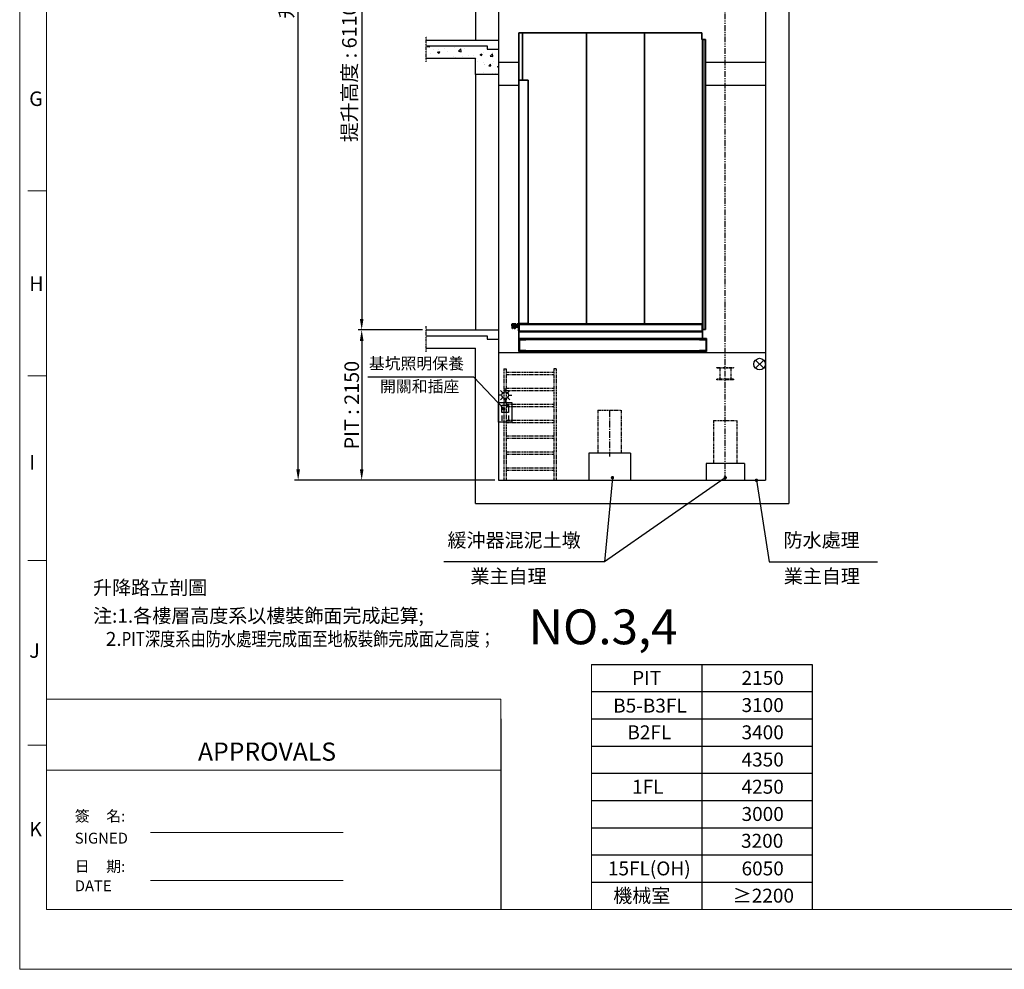
# Model space of a CAD drawing. Units: millimetres. Extents: x 5064 to 43322, y 26007 to 60910.
# Drawn here: x 27384 to 32806, y 49609 to 54841 of the extents above; entities that cross this region are included whole.
import ezdxf

# ---------------------------------------------------------------- set-up
doc = ezdxf.new("R2010")
doc.units = ezdxf.units.MM
for name, pattern in [('CENTER2', [28.575, 19.05, -3.175, 3.175, -3.175]), ('HIDDEN', [0.375, 0.25, -0.125]), ('PHANTOM2', [31.75, 15.875, -3.175, 3.175, -3.175, 3.175, -3.175]), ('PHANTOM4', [15.875, 7.9375, -1.5875, 1.5875, -1.5875, 1.5875, -1.5875])]:
    doc.linetypes.add(name, pattern=pattern)
for name, color, linetype in [('03___PRT_ALL_CURVES', 7, 'Continuous'), ('9双点划线层', 6, 'PHANTOM4'), ('CL', 1, 'CENTER2'), ('DIM', 7, 'Continuous'), ('MAIN', 7, 'Continuous'), ('PHAN', 6, 'PHANTOM2'), ('標註', 3, 'Continuous')]:
    doc.layers.add(name, color=color, linetype=linetype)
doc.layers.add('实线', color=7, linetype='Continuous', lineweight=25)
doc.dimstyles.new('STANDARD1', dxfattribs={"dimtxt": 80, "dimasz": 60, "dimexe": 20, "dimexo": 20, "dimgap": 15, "dimtad": 1, "dimdec": 0, "dimdsep": 46, "dimtxsty": 'Standard', "dimcen": 2.5, "dimclrd": 6, "dimclre": 6, "dimclrt": 6, "dimadec": 0, "dimazin": 0, "dimtfac": 1, "dimtdec": 0, "dimtmove": 0, "dimatfit": 3, "dimfxl": 1, "dimtolj": 1, "dimtzin": 0, "dimarcsym": 0})
doc.dimstyles.new('直线标注---計劃圖', dxfattribs={"dimscale": 30, "dimtxt": 3.5, "dimasz": 2.5, "dimexe": 1, "dimexo": 1, "dimgap": 1, "dimtad": 1, "dimdec": 1, "dimdsep": 46, "dimtxsty": 'Standard', "dimcen": 0.1, "dimclrd": 6, "dimclre": 6, "dimclrt": 6, "dimadec": 0, "dimazin": 0, "dimtfac": 1, "dimtdec": 1, "dimtix": 1, "dimtmove": 0, "dimatfit": 0, "dimfxl": 1, "dimtolj": 1, "dimtzin": 0, "dimarcsym": 0})
pattern_1 = [(45, (28045.54, 52546.626), (-35.921, 35.921), [])]
pattern_2 = [(135, (28045.54, 52546.626), (-35.921, -35.921), [])]

# ---------------------------------------------------------------- blocks, each defined once
blk = doc.blocks.new('A$C6CBE252A')
at = {"color": 6}
for p, q in [((-35.4, 35.4), (35.4, -35.4)), ((-35.4, -35.4), (35.4, 35.4))]:
    blk.add_line(p, q, dxfattribs=at)
blk.add_circle((0, 0), 50, dxfattribs=at)
blk = doc.blocks.new('*D297')
at = {"layer": 'Defpoints', "color": 0}
for p in [(29621.6, 56021.1), (29267.3, 53131.4), (29621.6, 53131.4)]:
    blk.add_point(p, dxfattribs=at)
at = {"layer": '標註', "color": 6, "lineweight": -2}
for p, q in [((29601.6, 56021.1), (29247.3, 56021.1)), ((29267.3, 55961.1), (29267.3, 53191.4)), ((29601.6, 53131.4), (29247.3, 53131.4))]:
    blk.add_line(p, q, dxfattribs=at)
at = {"layer": '標註', "color": 6}
for points in [[(29277.3, 55961.1), (29257.3, 55961.1), (29267.3, 56021.1)], [(29257.3, 53191.4), (29277.3, 53191.4), (29267.3, 53131.4)]]:
    blk.add_solid(points, dxfattribs=at)
at = {"layer": '標註', "color": 6, "insert": (29199.4, 54576.3), "char_height": 80, "attachment_point": 5, "rotation": 90}
blk.add_mtext('\\A1;提升高度\\fArial|b0|i0|c136|p34; \\fSimSun|b0|i0|c134|p2;:\\fArial|b0|i0|c136|p34; \\fSimSun|b0|i0|c134|p2;61100', dxfattribs=at)
blk = doc.blocks.new('*D298')
at = {"layer": 'Defpoints', "color": 0}
for p in [(29621.6, 53131.4), (29267.3, 52303.3), (30021.2, 52303.3)]:
    blk.add_point(p, dxfattribs=at)
at = {"layer": '標註', "color": 6, "lineweight": -2}
for p, q in [((29601.6, 53131.4), (29247.3, 53131.4)), ((29267.3, 53071.4), (29267.3, 52363.3)), ((30001.2, 52303.3), (29247.3, 52303.3))]:
    blk.add_line(p, q, dxfattribs=at)
at = {"layer": '標註', "color": 6}
for points in [[(29277.3, 53071.4), (29257.3, 53071.4), (29267.3, 53131.4)], [(29257.3, 52363.3), (29277.3, 52363.3), (29267.3, 52303.3)]]:
    blk.add_solid(points, dxfattribs=at)
at = {"layer": '標註', "color": 6, "insert": (29212.3, 52717.3), "char_height": 80, "attachment_point": 5, "rotation": 90}
blk.add_mtext('\\A1;PIT : 2150', dxfattribs=at)
blk = doc.blocks.new('*D299')
at = {"layer": 'Defpoints', "color": 0}
for p in [(28869.1, 58294.7), (28917.5, 58294.7), (30021.2, 52303.3)]:
    blk.add_point(p, dxfattribs=at)
at = {"layer": '標註', "color": 6, "lineweight": -2}
for p, q in [((28889.1, 58294.7), (28937.5, 58294.7)), ((28917.5, 52363.3), (28917.5, 58234.7)), ((30001.2, 52303.3), (28897.5, 52303.3))]:
    blk.add_line(p, q, dxfattribs=at)
at = {"layer": '標註', "color": 6}
for points in [[(28927.5, 58234.7), (28907.5, 58234.7), (28917.5, 58294.7)], [(28907.5, 52363.3), (28927.5, 52363.3), (28917.5, 52303.3)]]:
    blk.add_solid(points, dxfattribs=at)
at = {"layer": '標註', "color": 6, "insert": (28849.5, 55299), "char_height": 80, "attachment_point": 5, "rotation": 90}
blk.add_mtext('\\A1;升降路總高\\fArial|b0|i0|c136|p34; \\fSimSun|b0|i0|c134|p2;:\\fArial|b0|i0|c136|p34;69300', dxfattribs=at)

msp = doc.modelspace()

# ---------------------------------------------------------------- hatches: boundary and pattern name
at = {"layer": 'DIM', "ltscale": 8}
h = msp.add_hatch(dxfattribs=at)
h.set_pattern_fill('AR-CONC', color=256, scale=0.64, style=0)
h.set_pattern_definition([(50, (13444.24, 50258.18), (116.5982, -10.201), [12.192, -134.112]), (355, (13444.24, 50258.18), (-22.5558, 122.2764), [9.7536, -107.29]), (100.45144, (13453.96, 50257.33), (94.0424, 112.07536), [10.3616, -113.97776]), (46.1842, (13444.24, 50290.7), (173.4906, -26.9071), [18.288, -201.168]), (96.6356, (13458.7, 50288.45), (151.9386, 158.3527), [15.5424, -170.9668]), (351.1842, (13444.24, 50290.7), (151.9386, 158.3527), [14.6304, -160.9342]), (21, (13460.5, 50282.57), (97.0332, -65.44973), [12.192, -134.112]), (326, (13460.5, 50282.57), (39.5533, 117.8803), [9.7536, -107.2896]), (71.45144, (13468.58, 50277.11), (136.5865, 52.4306), [10.3616, -113.9776]), (37.5, (13444.24, 50258.18), (1.97671, 54.11522), [0, -105.98912, 0, -108.9152, 0, -107.696]), (7.5, (13444.24, 50258.18), (42.76458, 64.11557), [0, -62.09792, 0, -103.55072, 0, -41.0464]), (327.5, (13407.99, 50258.18), (86.77798, -3.6664), [0, -40.64, 0, -126.7968, 0, -168.2496]), (317.5, (13391.735, 50258.18), (94.80268, 16.27295), [0, -52.832, 0, -84.20608, 0, -119.4816])])
h.paths.add_polyline_path([(29893.155, 54628.247), (29893.155, 54539.374), (30021.155, 54539.374), (30021.155, 54678.294), (29958.127, 54678.294), (29958.127, 54696.505), (29621.634, 54696.505), (29621.634, 54628.247)])
at = {"layer": 'PHAN', "linetype": 'Continuous', "lineweight": 18}
h = msp.add_hatch(dxfattribs=at)
h.set_pattern_fill('ANSI31', color=6, scale=16, style=0)
h.set_pattern_definition(pattern_1)
h.paths.add_polyline_path([(31145.123, 53133.227), (31145.123, 54731.947), (31144.355, 54731.947), (31144.355, 53133.227)], flags=0)
h = msp.add_hatch(dxfattribs=at)
h.set_pattern_fill('ANSI31', color=6, scale=16, style=0)
h.set_pattern_definition(pattern_1)
edge = h.paths.add_edge_path(flags=0)
edge.add_arc((30131.235, 53162.347), 1.28, 90, 180, ccw=False)
edge.add_line((30131.235, 53163.627), (30133.155, 53163.627))
edge.add_line((30133.155, 53163.627), (30133.155, 53165.547))
edge.add_line((30133.155, 53165.547), (30124.835, 53165.547))
edge.add_line((30124.835, 53165.547), (30124.195, 53164.907))
edge.add_line((30124.195, 53164.907), (30124.195, 53153.387))
edge.add_arc((30123.555, 53153.387), 0.64, 270, 360, ccw=False)
edge.add_line((30123.555, 53152.747), (30117.155, 53152.747))
edge.add_arc((30117.155, 53153.387), 0.64, 180, 270, ccw=False)
edge.add_line((30116.515, 53153.387), (30116.515, 53164.907))
edge.add_line((30116.515, 53164.907), (30115.875, 53165.547))
edge.add_line((30115.875, 53165.547), (30110.71, 53165.547))
edge.add_line((30110.71, 53165.547), (30110.614, 53164.907))
edge.add_line((30110.614, 53164.907), (30109.846, 53164.907))
edge.add_line((30109.846, 53164.907), (30109.75, 53165.547))
edge.add_line((30109.75, 53165.547), (30103.03, 53165.547))
edge.add_line((30103.03, 53165.547), (30102.934, 53164.907))
edge.add_line((30102.934, 53164.907), (30102.166, 53164.907))
edge.add_line((30102.166, 53164.907), (30102.07, 53165.547))
edge.add_line((30102.07, 53165.547), (30096.787, 53165.547))
edge.add_arc((30096.787, 53163.627), 1.92, 90, 183.253594)
edge.add_line((30094.87, 53163.519), (30096.141, 53141.155))
edge.add_arc((30097.419, 53141.227), 1.28, 183.253594, 270)
edge.add_line((30097.419, 53139.947), (30098.595, 53139.947))
edge.add_line((30098.595, 53139.947), (30098.595, 53149.547))
edge.add_line((30098.595, 53149.547), (30106.595, 53149.547))
edge.add_line((30106.595, 53149.547), (30106.595, 53152.747))
edge.add_line((30106.595, 53152.747), (30104.995, 53152.747))
edge.add_line((30104.995, 53152.747), (30104.995, 53155.307))
edge.add_arc((30104.355, 53155.307), 0.64, 0, 90)
edge.add_line((30104.355, 53155.947), (30103.075, 53155.947))
edge.add_arc((30103.075, 53155.307), 0.64, 90, 180)
edge.add_line((30102.435, 53155.307), (30102.435, 53154.027))
edge.add_arc((30101.155, 53154.027), 1.28, 270, 360, ccw=False)
edge.add_line((30101.155, 53152.747), (30099.875, 53152.747))
edge.add_arc((30099.875, 53154.027), 1.28, 180, 270, ccw=False)
edge.add_line((30098.595, 53154.027), (30098.595, 53161.067))
edge.add_arc((30099.875, 53161.067), 1.28, 90, 180, ccw=False)
edge.add_line((30099.875, 53162.347), (30112.675, 53162.347))
edge.add_arc((30112.675, 53161.067), 1.28, 0, 90, ccw=False)
edge.add_line((30113.955, 53161.067), (30113.955, 53152.747))
edge.add_line((30113.955, 53152.747), (30112.355, 53152.747))
edge.add_line((30112.355, 53152.747), (30112.355, 53149.547))
edge.add_line((30112.355, 53149.547), (30126.755, 53149.547))
edge.add_line((30126.755, 53149.547), (30126.755, 53161.067))
edge.add_arc((30128.035, 53161.067), 1.28, 90, 180, ccw=False)
edge.add_line((30128.035, 53162.347), (30129.955, 53162.347))
h = msp.add_hatch(dxfattribs=at)
h.set_pattern_fill('ANSI31', color=6, scale=16, angle=90, style=0)
h.set_pattern_definition(pattern_2)
h.paths.add_polyline_path([(31144.355, 53163.627), (31144.355, 53165.547), (30133.155, 53165.547), (30133.155, 53163.627)], flags=0)
h = msp.add_hatch(dxfattribs=at)
h.set_pattern_fill('ANSI31', color=6, scale=16, angle=90, style=0)
h.set_pattern_definition(pattern_2)
h.paths.add_polyline_path([(30133.155, 53163.627), (30133.155, 53162.347), (30664.355, 53162.347), (30664.355, 53163.627)], flags=0)
h = msp.add_hatch(dxfattribs=at)
h.set_pattern_fill('ANSI31', color=6, scale=16, style=0)
h.set_pattern_definition(pattern_1)
h.paths.add_polyline_path([(31144.355, 53162.347), (31144.355, 53163.627), (30664.355, 53163.627), (30664.355, 53162.347)], flags=0)
h = msp.add_hatch(dxfattribs=at)
h.set_pattern_fill('ANSI31', color=6, scale=16, style=0)
h.set_pattern_definition(pattern_1)
edge = h.paths.add_edge_path(flags=0)
edge.add_line((30961.955, 53123.947), (30982.755, 53123.947))
edge.add_arc((30982.755, 53125.547), 1.6, 270, 360)
edge.add_line((30984.355, 53125.547), (30984.355, 53160.747))
edge.add_arc((30982.755, 53160.747), 1.6, 0, 90)
edge.add_line((30982.755, 53162.347), (30825.955, 53162.347))
edge.add_arc((30825.955, 53160.747), 1.6, 90, 180)
edge.add_line((30824.355, 53160.747), (30824.355, 53125.547))
edge.add_arc((30825.955, 53125.547), 1.6, 180, 270)
edge.add_line((30825.955, 53123.947), (30846.755, 53123.947))
edge.add_line((30846.755, 53123.947), (30846.755, 53125.227))
edge.add_line((30846.755, 53125.227), (30827.235, 53125.227))
edge.add_arc((30827.235, 53126.827), 1.6, 180, 270, ccw=False)
edge.add_line((30825.635, 53126.827), (30825.635, 53159.467))
edge.add_arc((30827.235, 53159.467), 1.6, 90, 180, ccw=False)
edge.add_line((30827.235, 53161.067), (30981.475, 53161.067))
edge.add_arc((30981.475, 53159.467), 1.6, 0, 90, ccw=False)
edge.add_line((30983.075, 53159.467), (30983.075, 53126.827))
edge.add_arc((30981.475, 53126.827), 1.6, 270, 360, ccw=False)
edge.add_line((30981.475, 53125.227), (30961.955, 53125.227))
edge.add_line((30961.955, 53125.227), (30961.955, 53123.947))
h = msp.add_hatch(dxfattribs=at)
h.set_pattern_fill('ANSI31', color=6, scale=16, style=0)
h.set_pattern_definition(pattern_1)
edge = h.paths.add_edge_path(flags=0)
edge.add_line((30171.555, 53076.907), (30171.555, 53079.787))
edge.add_line((30171.555, 53079.787), (30136.995, 53079.787))
edge.add_arc((30136.995, 53075.947), 3.84, 90, 180)
edge.add_line((30133.155, 53075.947), (30133.155, 53019.627))
edge.add_arc((30136.995, 53019.627), 3.84, 180, 270)
edge.add_line((30136.995, 53015.787), (30171.555, 53015.787))
edge.add_line((30171.555, 53015.787), (30171.555, 53018.667))
edge.add_line((30171.555, 53018.667), (30139.875, 53018.667))
edge.add_arc((30139.875, 53022.507), 3.84, 180, 270, ccw=False)
edge.add_line((30136.035, 53022.507), (30136.035, 53073.067))
edge.add_arc((30139.875, 53073.067), 3.84, 90, 180, ccw=False)
edge.add_line((30139.875, 53076.907), (30171.555, 53076.907))
h = msp.add_hatch(dxfattribs=at)
h.set_pattern_fill('ANSI31', color=6, scale=16, style=0)
h.set_pattern_definition(pattern_1)
edge = h.paths.add_edge_path(flags=0)
edge.add_line((31128.355, 53079.787), (31128.355, 53076.907))
edge.add_line((31128.355, 53076.907), (31160.035, 53076.907))
edge.add_arc((31160.035, 53073.067), 3.84, 0, 90, ccw=False)
edge.add_line((31163.875, 53073.067), (31163.875, 53022.507))
edge.add_arc((31160.035, 53022.507), 3.84, 270, 360, ccw=False)
edge.add_line((31160.035, 53018.667), (31128.355, 53018.667))
edge.add_line((31128.355, 53018.667), (31128.355, 53015.787))
edge.add_line((31128.355, 53015.787), (31162.915, 53015.787))
edge.add_arc((31162.915, 53019.627), 3.84, 270, 360)
edge.add_line((31166.755, 53019.627), (31166.755, 53075.947))
edge.add_arc((31162.915, 53075.947), 3.84, 0, 90)
edge.add_line((31162.915, 53079.787), (31128.355, 53079.787))

# ---------------------------------------------------------------- linework, layer by layer
at = {"color": 0, "lineweight": 13}
for q in [(27531.229, 60721.859), (27531.229, 60721.859), (33470.065, 49938.884), (33470.065, 49938.884)]:
    msp.add_line((27531.229, 49938.884), q, dxfattribs=at)
at = {"color": 1, "lineweight": 13}
msp.add_line((27531.229, 49938.884), (27531.229, 60721.859), dxfattribs=at)
at = {"color": 0, "linetype": 'Continuous', "lineweight": 13}
for p, q in [((27531.229, 53897.153), (27429.474, 53897.153)), ((27531.229, 52879.603), (27429.474, 52879.603)), ((27531.229, 51862.053), (27429.474, 51862.053)), ((30532.642, 51288.884), (30532.642, 49938.884)), ((27531.229, 51096.856), (30034.402, 51096.856)), ((30034.402, 51096.856), (30034.402, 49938.884)), ((27531.229, 50844.504), (27429.474, 50844.504)), ((27531.229, 50705.538), (30034.402, 50705.538)), ((28104.044, 50361.899), (29166.166, 50361.899)), ((28104.044, 50097.336), (29166.166, 50097.336))]:
    msp.add_line(p, q, dxfattribs=at)
msp.add_line((30034.402, 50988.884), (30034.402, 49938.884))
at = {"color": 1, "linetype": 'Continuous', "lineweight": 13}
msp.add_line((27531.229, 49938.884), (43173.237, 49938.884), dxfattribs=at)
at = {"layer": '03___PRT_ALL_CURVES', "color": 7, "linetype": 'Continuous'}
for p, q in [((30039.155, 52772.321), (30019.955, 52772.321)), ((30044.427, 52785.049), (30030.85, 52798.626)), ((30044.427, 52759.594), (30030.85, 52746.017)), ((30057.155, 52790.321), (30057.155, 52809.521)), ((30069.883, 52785.049), (30083.459, 52798.626)), ((30069.883, 52759.594), (30083.459, 52746.017)), ((30075.155, 52772.321), (30094.355, 52772.321)), ((30021.155, 52623.566), (30021.155, 52731.566)), ((30021.155, 52731.566), (30093.155, 52731.566)), ((30039.155, 52676.366), (30039.155, 52717.166)), ((30039.155, 52717.166), (30075.155, 52717.166)), ((30057.155, 52754.321), (30057.155, 52735.121)), ((30075.155, 52717.166), (30075.155, 52676.366)), ((30093.155, 52731.566), (30093.155, 52623.566)), ((30075.155, 52676.366), (30039.155, 52676.366)), ((30039.155, 52659.566), (30039.155, 52630.766)), ((30075.155, 52659.566), (30075.155, 52630.766)), ((30093.155, 52623.566), (30021.155, 52623.566))]:
    msp.add_line(p, q, dxfattribs=at)
msp.add_circle((30057.155, 52772.321), 18, dxfattribs=at)
at = {"layer": '9双点划线层', "ltscale": 0.05}
for p, q in [((29621.634, 54608.514), (29621.634, 54748.801)), ((29621.634, 53011.383), (29621.634, 53151.671))]:
    msp.add_line(p, q, dxfattribs=at)
at = {"layer": 'CL', "ltscale": 2}
msp.add_line((30632.355, 52688.969), (30632.355, 52433.891), dxfattribs=at)
at = {"layer": 'Defpoints', "color": 0, "lineweight": 13}
for p, q in [((27383.997, 49608.745), (27383.997, 60909.616)), ((43321.879, 49608.745), (27383.997, 49608.745))]:
    msp.add_line(p, q, dxfattribs=at)
at = {"layer": 'MAIN', "ltscale": 8}
for p, q in [((29893.155, 55536.537), (29893.155, 54728.505)), ((31490.584, 55570.573), (31490.584, 52303.266)), ((31618.584, 55536.537), (31618.584, 52175.266)), ((30021.155, 55478.15), (30021.155, 54678.294)), ((29621.634, 54728.505), (30021.155, 54728.505)), ((29621.634, 54696.505), (29958.127, 54696.505)), ((29958.127, 54696.505), (29958.127, 54678.294)), ((29958.127, 54678.294), (30021.155, 54678.294)), ((30021.155, 54678.294), (30021.155, 53899.374)), ((29621.634, 54628.247), (29893.155, 54628.247)), ((29893.155, 54539.374), (29893.155, 54628.247)), ((30021.155, 54607.237), (30133.155, 54607.237)), ((31160.355, 54607.237), (31365.155, 54607.237)), ((31160.355, 54607.237), (31490.584, 54607.237)), ((30021.155, 54539.374), (29893.155, 54539.374)), ((29893.155, 54539.374), (29893.155, 53899.374)), ((30133.155, 54479.237), (30021.155, 54479.237)), ((31365.155, 54479.237), (31160.355, 54479.237)), ((31490.584, 54479.237), (31160.355, 54479.237)), ((29893.155, 53899.374), (29893.155, 53131.374)), ((30021.155, 53899.374), (30021.155, 52303.266)), ((29621.634, 53131.374), (30021.155, 53131.374)), ((29621.634, 53099.374), (29958.127, 53099.374)), ((29958.127, 53099.374), (29958.127, 53081.163)), ((29958.127, 53081.163), (30021.155, 53081.163)), ((29621.634, 53030.533), (29893.155, 53030.533)), ((29893.155, 52175.266), (29893.155, 53030.533)), ((30021.155, 53007.237), (31490.584, 53007.237)), ((30747.457, 52452.636), (30517.252, 52452.636)), ((30517.252, 52452.636), (30517.252, 52303.266)), ((30747.457, 52452.636), (30747.457, 52303.266)), ((31374.706, 52395.426), (31163.603, 52395.426)), ((31163.603, 52395.426), (31163.603, 52303.266)), ((31374.706, 52395.426), (31374.706, 52303.266)), ((30021.155, 52303.266), (31490.584, 52303.266)), ((30517.252, 52303.266), (30747.457, 52303.266)), ((31163.603, 52303.266), (31374.706, 52303.266)), ((29893.155, 52175.266), (31493.155, 52175.266)), ((29893.155, 52175.266), (31618.584, 52175.266)), ((30532.642, 51288.884), (31747.179, 51288.884)), ((31747.179, 51288.884), (31747.179, 49938.884)), ((30532.642, 51138.884), (31747.179, 51138.884)), ((30532.642, 50988.884), (31747.179, 50988.884)), ((30532.642, 50838.884), (31747.179, 50838.884)), ((30532.642, 50688.884), (31747.179, 50688.884)), ((30532.642, 50538.884), (31747.179, 50538.884)), ((30532.642, 50388.884), (31747.179, 50388.884)), ((30532.642, 50238.884), (31747.179, 50238.884)), ((30532.642, 50238.884), (31747.179, 50238.884)), ((30532.642, 50088.884), (31747.179, 50088.884))]:
    msp.add_line(p, q, dxfattribs=at)
at = {"layer": 'PHAN', "ltscale": 2}
msp.add_line((31269.155, 52303.266), (31269.155, 58605.773), dxfattribs=at)
at = {"layer": 'PHAN', "color": 6, "linetype": 'Continuous', "lineweight": 35}
for p, q in [((30133.155, 54768.748), (31141.155, 54768.748)), ((30133.155, 54508.267), (30133.155, 54768.748)), ((30152.355, 54508.267), (30152.355, 54768.748)), ((30504.355, 53165.547), (30504.355, 54768.748)), ((30824.355, 53165.547), (30824.355, 54768.748)), ((31141.155, 54731.947), (31141.155, 54768.748)), ((31160.355, 54731.947), (31141.155, 54731.947)), ((31144.355, 54731.947), (31144.355, 53133.227)), ((31144.355, 54725.897), (31144.355, 54703.596)), ((31145.123, 54731.947), (31145.123, 53133.227)), ((31159.587, 53133.227), (31159.587, 54731.947)), ((31160.355, 53133.227), (31160.355, 54731.947)), ((30133.155, 54508.267), (30133.155, 53167.467)), ((30184.355, 54508.267), (30133.155, 54508.267)), ((30184.355, 54508.267), (30184.355, 53167.467)), ((30096.141, 53141.155), (30094.87, 53163.519)), ((30096.787, 53165.547), (30102.07, 53165.547)), ((30098.595, 53139.947), (30097.419, 53139.947)), ((30098.595, 53161.067), (30098.595, 53154.027)), ((30106.595, 53149.547), (30098.595, 53149.547)), ((30098.595, 53149.547), (30098.595, 53139.947)), ((30112.675, 53162.347), (30099.875, 53162.347)), ((30099.875, 53152.747), (30101.155, 53152.747)), ((30101.155, 53147.627), (30101.155, 53149.547)), ((30130.763, 53147.627), (30101.155, 53147.627)), ((30102.07, 53165.547), (30102.166, 53164.907)), ((30102.166, 53164.907), (30102.934, 53164.907)), ((30102.435, 53154.027), (30102.435, 53155.307)), ((30102.934, 53164.907), (30103.03, 53165.547)), ((30103.03, 53165.547), (30109.75, 53165.547)), ((30103.075, 53155.947), (30104.355, 53155.947)), ((30105.555, 53146.603), (30104.671, 53146.093)), ((30104.671, 53146.093), (30104.671, 53142.762)), ((30104.671, 53142.762), (30105.555, 53142.251)), ((30104.995, 53155.307), (30104.995, 53152.747)), ((30104.995, 53152.747), (30106.595, 53152.747)), ((30105.097, 53147.627), (30105.097, 53146.603)), ((30108.751, 53146.603), (30105.097, 53146.603)), ((30105.315, 53155.905), (30107.395, 53156.139)), ((30105.315, 53156.139), (30107.395, 53156.139)), ((30105.315, 53153.131), (30105.315, 53155.905)), ((30109.475, 53153.131), (30105.315, 53153.131)), ((30105.42, 53153.131), (30105.804, 53152.747)), ((30105.555, 53142.251), (30113.395, 53142.251)), ((30106.595, 53152.747), (30106.595, 53149.547)), ((30106.595, 53152.747), (30112.355, 53152.747)), ((30112.355, 53149.547), (30106.595, 53149.547)), ((30106.915, 53152.747), (30106.915, 53149.547)), ((30106.915, 53142.251), (30106.915, 53140.203)), ((30106.915, 53140.203), (30107.171, 53139.947)), ((30106.915, 53140.203), (30112.035, 53140.203)), ((30107.073, 53146.093), (30107.073, 53142.762)), ((30111.779, 53139.947), (30107.171, 53139.947)), ((30107.395, 53156.139), (30109.475, 53155.905)), ((30107.395, 53156.139), (30111.555, 53156.139)), ((30108.751, 53147.627), (30108.751, 53146.603)), ((30108.751, 53146.603), (30109.571, 53146.603)), ((30109.475, 53155.905), (30111.555, 53156.139)), ((30109.475, 53153.131), (30109.475, 53155.905)), ((30113.635, 53153.131), (30109.475, 53153.131)), ((30109.571, 53146.603), (30109.571, 53147.627)), ((30113.852, 53146.603), (30109.571, 53146.603)), ((30109.75, 53165.547), (30109.846, 53164.907)), ((30109.846, 53164.907), (30110.614, 53164.907)), ((30110.614, 53164.907), (30110.71, 53165.547)), ((30110.71, 53165.547), (30115.875, 53165.547)), ((30111.555, 53156.139), (30113.635, 53155.905)), ((30111.555, 53156.139), (30113.635, 53156.139)), ((30111.779, 53139.947), (30112.035, 53140.203)), ((30111.876, 53146.093), (30111.876, 53142.762)), ((30112.035, 53149.547), (30112.035, 53152.747)), ((30112.035, 53140.203), (30112.035, 53142.251)), ((30112.355, 53149.547), (30112.355, 53152.747)), ((30112.355, 53152.747), (30113.955, 53152.747)), ((30126.755, 53149.547), (30112.355, 53149.547)), ((30113.145, 53152.747), (30113.529, 53153.131)), ((30114.278, 53146.093), (30113.395, 53146.603)), ((30113.395, 53142.251), (30114.278, 53142.762)), ((30113.635, 53153.131), (30113.635, 53155.905)), ((30113.852, 53146.603), (30113.852, 53147.627)), ((30113.955, 53152.747), (30113.955, 53161.067)), ((30114.278, 53146.093), (30114.278, 53142.762)), ((30115.875, 53165.547), (30116.515, 53164.907)), ((30116.515, 53164.907), (30116.515, 53153.387)), ((30117.155, 53152.747), (30123.555, 53152.747)), ((30124.195, 53164.907), (30124.835, 53165.547)), ((30124.195, 53153.387), (30124.195, 53164.907)), ((30124.835, 53165.547), (30133.155, 53165.547)), ((30126.755, 53161.067), (30126.755, 53149.547)), ((30130.763, 53149.547), (30126.755, 53149.547)), ((30129.955, 53162.347), (30128.035, 53162.347)), ((30133.155, 53163.627), (30131.235, 53163.627)), ((30131.235, 53147.156), (30131.235, 53126.827)), ((30133.155, 53165.547), (30133.155, 53167.467)), ((30134.586, 53167.467), (30133.155, 53167.467)), ((30133.155, 53163.627), (30133.155, 53165.547)), ((31144.355, 53165.547), (30133.155, 53165.547)), ((31144.355, 53163.627), (30133.155, 53163.627)), ((30133.155, 53162.347), (30133.155, 53163.627)), ((30664.355, 53163.627), (30133.155, 53163.627)), ((30664.355, 53162.347), (30133.155, 53162.347)), ((30133.155, 53160.747), (30133.155, 53162.347)), ((30133.155, 53125.547), (30133.155, 53160.747)), ((30134.435, 53159.467), (30134.435, 53126.827)), ((30182.923, 53167.467), (30134.586, 53167.467)), ((30134.755, 53162.347), (30246.755, 53162.347)), ((31141.475, 53161.067), (30136.035, 53161.067)), ((30184.355, 53167.467), (30182.923, 53167.467)), ((30184.355, 53165.547), (30184.355, 53167.467)), ((30345.955, 53162.347), (30502.755, 53162.347)), ((31144.355, 53163.627), (30664.355, 53163.627)), ((31144.355, 53162.347), (30664.355, 53162.347)), ((30825.955, 53162.347), (30982.755, 53162.347)), ((30981.475, 53161.067), (30827.235, 53161.067)), ((30985.955, 53162.347), (31142.755, 53162.347)), ((31141.475, 53161.067), (30987.235, 53161.067)), ((31143.075, 53126.827), (31143.075, 53159.467)), ((31144.355, 53165.547), (31144.355, 53163.627)), ((31144.355, 53163.627), (31144.355, 53162.347)), ((31144.355, 53160.747), (31144.355, 53125.547)), ((30133.155, 53126.827), (30131.235, 53126.827)), ((30133.155, 53123.947), (30133.155, 53125.547)), ((30133.155, 53123.947), (30134.755, 53123.947)), ((30133.155, 53121.387), (30133.155, 53123.947)), ((30133.155, 53083.627), (30133.155, 53121.387)), ((30133.155, 53121.387), (31144.355, 53121.387)), ((31166.755, 53083.627), (30133.155, 53083.627)), ((30133.155, 53083.627), (30133.155, 53079.787)), ((30155.555, 53123.947), (30134.755, 53123.947)), ((30136.035, 53125.227), (30155.555, 53125.227)), ((30155.555, 53125.227), (30155.555, 53123.947)), ((30155.555, 53123.947), (31144.355, 53123.947)), ((31121.955, 53123.947), (31121.955, 53125.227)), ((31121.955, 53125.227), (31141.475, 53125.227)), ((31142.755, 53123.947), (31121.955, 53123.947)), ((31142.755, 53123.947), (31144.355, 53123.947)), ((31144.355, 53133.227), (31145.123, 53133.227)), ((31144.355, 53123.947), (31144.355, 53125.547)), ((31144.355, 53121.387), (31144.355, 53123.947)), ((31144.355, 53083.627), (31144.355, 53121.387)), ((31145.123, 53133.227), (31145.594, 53133.227)), ((31145.594, 53133.227), (31159.115, 53133.227)), ((31159.115, 53133.227), (31159.587, 53133.227)), ((31160.355, 53133.227), (31159.587, 53133.227)), ((31166.755, 53083.627), (31166.755, 53079.787)), ((30136.995, 53079.787), (30133.155, 53079.787)), ((30133.155, 53079.787), (30133.155, 53075.947)), ((30133.155, 53019.627), (30133.155, 53075.947)), ((30136.035, 53073.067), (30136.035, 53022.507)), ((30136.995, 53079.787), (30171.555, 53079.787)), ((30171.555, 53076.907), (30139.875, 53076.907)), ((31166.755, 53079.787), (30171.555, 53079.787)), ((30171.555, 53076.907), (30171.555, 53079.787)), ((31128.355, 53076.907), (31128.355, 53079.787)), ((31128.355, 53079.787), (31162.915, 53079.787)), ((31160.035, 53076.907), (31128.355, 53076.907)), ((31166.755, 53079.787), (31162.915, 53079.787)), ((31163.875, 53022.507), (31163.875, 53073.067)), ((31166.755, 53079.787), (31166.755, 53075.947)), ((31166.755, 53075.947), (31166.755, 53019.627)), ((30133.155, 53019.627), (30133.155, 53015.787)), ((31128.355, 53015.787), (30133.155, 53015.787)), ((30136.995, 53015.787), (30133.155, 53015.787)), ((30133.155, 53015.787), (30133.155, 53011.947)), ((31166.755, 53011.947), (30133.155, 53011.947)), ((30171.555, 53015.787), (30136.995, 53015.787)), ((30139.875, 53018.667), (30171.555, 53018.667)), ((30171.555, 53018.667), (30171.555, 53015.787)), ((31128.355, 53015.787), (31128.355, 53018.667)), ((31128.355, 53018.667), (31160.035, 53018.667)), ((31162.915, 53015.787), (31128.355, 53015.787)), ((31166.755, 53015.787), (31162.915, 53015.787)), ((31166.755, 53019.627), (31166.755, 53015.787)), ((31166.755, 53015.787), (31166.755, 53011.947))]:
    msp.add_line(p, q, dxfattribs=at)
at = {"layer": 'PHAN', "color": 6, "linetype": 'HIDDEN', "lineweight": 18}
for p, q in [((30105.955, 53149.547), (30105.955, 53147.627)), ((30106.697, 53147.627), (30106.697, 53146.603)), ((30106.915, 53149.547), (30106.915, 53142.251)), ((30107.348, 53142.501), (30106.915, 53142.251)), ((30107.098, 53146.603), (30107.348, 53146.171)), ((30107.348, 53146.171), (30111.602, 53146.171)), ((30107.348, 53146.171), (30107.348, 53142.501)), ((30108.388, 53142.501), (30107.348, 53142.501)), ((30111.602, 53142.501), (30109.911, 53142.501)), ((30111.602, 53146.171), (30111.852, 53146.603)), ((30111.602, 53142.501), (30111.602, 53146.171)), ((30112.035, 53142.251), (30111.602, 53142.501)), ((30112.035, 53142.251), (30112.035, 53149.547)), ((30112.252, 53146.603), (30112.252, 53147.627)), ((30112.995, 53147.627), (30112.995, 53149.547)), ((30117.267, 53149.547), (30117.267, 53152.747)), ((30123.667, 53152.747), (30123.555, 53152.747)), ((30123.667, 53149.547), (30123.667, 53152.747)), ((30134.435, 53149.547), (30133.155, 53149.547)), ((30184.355, 53165.547), (30184.355, 53163.627)), ((30184.355, 53163.627), (30184.355, 53162.347)), ((31143.587, 53136.634), (31143.587, 53133.227)), ((30136.995, 53123.947), (30136.995, 53121.387)), ((31144.355, 53133.227), (31143.115, 53133.227)), ((31143.395, 53083.627), (31143.395, 53079.787)), ((31151.715, 53079.787), (31151.715, 53083.627)), ((31135.395, 53076.907), (31135.395, 53079.787)), ((31143.395, 53079.787), (31143.395, 53076.907)), ((31143.715, 53076.907), (31143.715, 53079.787)), ((31151.715, 53076.907), (31151.715, 53079.787)), ((31139.555, 53018.667), (31139.555, 53015.787)), ((31143.395, 53015.787), (31143.395, 53011.947)), ((31147.875, 53015.787), (31147.875, 53018.667)), ((31151.715, 53011.947), (31151.715, 53015.787))]:
    msp.add_line(p, q, dxfattribs=at)
at = {"layer": 'PHAN'}
for p, q in [((31223.508, 52925.384), (31314.801, 52925.384)), ((31223.508, 52922.184), (31223.508, 52925.384)), ((31223.508, 52922.184), (31314.801, 52922.184)), ((31238.953, 52922.184), (31238.953, 52859.867)), ((31299.357, 52922.184), (31299.357, 52859.867)), ((31314.801, 52925.384), (31314.801, 52922.184)), ((30049.531, 52917.854), (30049.531, 52303.266)), ((30049.531, 52917.854), (30062.331, 52917.854)), ((30062.331, 52917.854), (30062.331, 52303.266)), ((30062.331, 52898.292), (30324.731, 52898.292)), ((30062.331, 52885.492), (30324.731, 52885.492)), ((30324.731, 52917.854), (30324.731, 52303.266)), ((30337.531, 52917.854), (30324.731, 52917.854)), ((30337.531, 52917.854), (30337.531, 52303.266)), ((30062.331, 52810.63), (30324.731, 52810.63)), ((31314.801, 52859.867), (31223.508, 52859.867)), ((31223.508, 52856.667), (31223.508, 52859.867)), ((31314.801, 52856.667), (31223.508, 52856.667)), ((31314.801, 52859.867), (31314.801, 52856.667)), ((30062.331, 52797.83), (30324.731, 52797.83)), ((30062.331, 52722.969), (30324.731, 52722.969)), ((30062.331, 52710.169), (30324.731, 52710.169)), ((30568.355, 52688.969), (30568.355, 52452.636)), ((30568.355, 52688.969), (30696.355, 52688.969)), ((30696.355, 52688.969), (30696.355, 52452.636)), ((30062.331, 52635.307), (30324.731, 52635.307)), ((30062.331, 52622.507), (30324.731, 52622.507)), ((31205.155, 52631.759), (31205.155, 52395.426)), ((31205.155, 52631.759), (31333.155, 52631.759)), ((31333.155, 52631.759), (31333.155, 52395.426)), ((30062.331, 52547.646), (30324.731, 52547.646)), ((30062.331, 52534.846), (30324.731, 52534.846)), ((30062.331, 52459.984), (30324.731, 52459.984)), ((30062.331, 52447.184), (30324.731, 52447.184)), ((30062.331, 52372.323), (30324.731, 52372.323)), ((30062.331, 52359.523), (30324.731, 52359.523))]:
    msp.add_line(p, q, dxfattribs=at)
at = {"layer": 'PHAN', "color": 6, "linetype": 'Continuous', "lineweight": 35}
for centre, radius, start, end in [((30096.787, 53163.627), 1.92, 90, 183.253594), ((30097.419, 53141.227), 1.28, 183.253594, 270), ((30099.875, 53161.067), 1.28, 90, 180), ((30099.875, 53154.027), 1.28, 180, 270), ((30101.155, 53154.027), 1.28, 270, 0), ((30103.075, 53155.307), 0.64, 90, 180), ((30104.355, 53155.307), 0.64, 0, 90), ((30112.675, 53161.067), 1.28, 0, 90), ((30117.155, 53153.387), 0.64, 180, 270), ((30123.555, 53153.387), 0.64, 270, 0), ((30128.035, 53161.067), 1.28, 90, 180), ((30131.235, 53162.347), 1.28, 90, 180), ((30130.763, 53147.156), 2.391, 0, 90), ((30130.763, 53147.156), 0.471, 0, 90), ((30134.755, 53160.747), 1.6, 90, 180), ((30136.035, 53159.467), 1.6, 90, 180), ((31141.475, 53159.467), 1.6, 0, 90), ((31142.755, 53160.747), 1.6, 0, 90), ((30134.755, 53125.547), 1.6, 180, 270), ((30136.035, 53126.827), 1.6, 180, 270), ((31141.475, 53126.827), 1.6, 270, 0), ((31142.755, 53125.547), 1.6, 270, 0), ((30136.995, 53075.947), 3.84, 90, 180), ((30139.875, 53073.067), 3.84, 90, 180), ((31160.035, 53073.067), 3.84, 0, 90), ((31162.915, 53075.947), 3.84, 0, 90), ((30136.995, 53019.627), 3.84, 180, 270), ((30139.875, 53022.507), 3.84, 180, 270), ((31160.035, 53022.507), 3.84, 270, 0), ((31162.915, 53019.627), 3.84, 270, 0)]:
    msp.add_arc(centre, radius, start, end, dxfattribs=at)
for points, knots in [([(30104.671, 53146.093), (30104.879, 53146.2), (30105.301, 53146.415), (30106.118, 53146.535), (30106.703, 53146.264), (30107.073, 53146.093)], [0, 0, 0, 0, 0.26486699, 0.53547544, 1, 1, 1, 1]), ([(30107.073, 53142.762), (30106.865, 53142.655), (30106.443, 53142.44), (30105.626, 53142.32), (30105.041, 53142.591), (30104.671, 53142.762)], [0, 0, 0, 0, 0.26485371, 0.53546211, 1, 1, 1, 1]), ([(30105.315, 53156.139), (30105.315, 53156.114), (30105.315, 53156.079), (30105.315, 53155.94), (30105.315, 53155.905)], [0, 0, 0, 0, 0.74693461, 1, 1, 1, 1]), ([(30107.073, 53146.093), (30107.648, 53146.234), (30109.019, 53146.571), (30110.675, 53146.42), (30111.67, 53146.15), (30111.876, 53146.093)], [0, 0, 0, 0, 0.363708177, 0.86789847, 1, 1, 1, 1]), ([(30111.876, 53142.762), (30111.67, 53142.705), (30110.675, 53142.435), (30109.019, 53142.284), (30107.648, 53142.621), (30107.073, 53142.762)], [0, 0, 0, 0, 0.13210153, 0.63629182, 1, 1, 1, 1]), ([(30111.876, 53146.093), (30112.085, 53146.2), (30112.506, 53146.415), (30113.323, 53146.535), (30113.908, 53146.264), (30114.278, 53146.093)], [0, 0, 0, 0, 0.26485473, 0.53546418, 1, 1, 1, 1]), ([(30114.278, 53142.762), (30114.07, 53142.655), (30113.649, 53142.44), (30112.831, 53142.32), (30112.246, 53142.591), (30111.876, 53142.762)], [0, 0, 0, 0, 0.264868015, 0.535477506, 1, 1, 1, 1]), ([(30113.635, 53155.905), (30113.635, 53155.94), (30113.635, 53156.079), (30113.635, 53156.114), (30113.635, 53156.139)], [0, 0, 0, 0, 0.25306539, 1, 1, 1, 1])]:
    msp.add_open_spline(points, degree=3, knots=knots, dxfattribs=at)
at = {"layer": '標註'}
msp.add_line((31139.911, 51288.884), (31139.911, 49938.884), dxfattribs=at)

# ---------------------------------------------------------------- block references
at = {"xscale": 0.6400000000000001, "yscale": 0.6400000000000001, "zscale": 0.6400000000000001}
msp.add_blockref('A$C6CBE252A', (31458.584, 52943.266), dxfattribs=at)

# ---------------------------------------------------------------- texts
at = {"lineweight": 13}
for s, height, p in [('G', 80, (27436.25, 54365.64)), ('H', 80, (27436.25, 53346.242)), ('I', 80, (27436.25, 52361.995)), ('J', 80, (27436.25, 51325.021)), ('簽     名:', 60, (27687.203, 50423.055)), ('K', 80, (27436.25, 50340.775)), ('SIGNED', 60, (27687.203, 50301.457)), ('日     期:', 60, (27687.203, 50146.015)), ('DATE', 60, (27687.203, 50038.922))]:
    msp.add_text(s, height=height, dxfattribs=at).set_placement(p)
at = {"color": 6, "lineweight": 13}
msp.add_text('APPROVALS', height=100, dxfattribs=at).set_placement((28365.81, 50758.263))
at = {"layer": '实线', "color": 3, "attachment_point": 1}
for s, insert, char_height, width in [('{\\fDengXian|b0|i0|c134|p2;基坑照明保養}', (29306.709, 52978.873), 64, 1215.12306), ('{\\fDengXian|b0|i0|c134|p2;開關和插座}', (29368.202, 52852.796), 64, 610.91515), ('{\\fDengXian|b0|i0|c134|p2;緩沖器混泥土墩}', (29739.864, 52011.608), 76.8, 1215.12306), ('{\\fDengXian|b0|i0|c134|p2;防水處理}', (31590.478, 52011.708), 76.8, 568.99269), ('{\\fDengXian|b0|i0|c134|p2;業主自理}', (31591.56, 51812.962), 76.8, 516.77929), ('{\\fDengXian|b0|i0|c134|p2;PIT}', (30756.268, 51252.979), 76.8, 516.77929), ('{\\fDengXian|b0|i0|c134|p2;2150}', (31359.073, 51252.979), 76.8, 516.77929), ('{\\fDengXian|b0|i0|c134|p2;B5-B3FL}', (30652.091, 51100.016), 76.8, 516.77929), ('{\\fDengXian|b0|i0|c134|p2;3100}', (31359.073, 51102.979), 76.8, 516.77929), ('{\\fDengXian|b0|i0|c134|p2;B2FL}', (30730.295, 50952.979), 76.8, 516.77929), ('{\\fDengXian|b0|i0|c134|p2;3400}', (31359.073, 50952.979), 76.8, 516.77929), ('{\\fDengXian|b0|i0|c134|p2;4350}', (31359.073, 50802.979), 76.8, 516.77929), ('{\\fDengXian|b0|i0|c134|p2;1FL}', (30756.268, 50652.979), 76.8, 516.77929), ('{\\fDengXian|b0|i0|c134|p2;4250}', (31359.073, 50652.979), 76.8, 516.77929), ('{\\fDengXian|b0|i0|c134|p2;3000}', (31359.073, 50502.979), 76.8, 516.77929), ('{\\fDengXian|b0|i0|c134|p2;3200}', (31356.244, 50355.156), 76.8, 516.77929), ('{\\fDengXian|b0|i0|c134|p2;15FL(OH)}', (30623.156, 50202.979), 76.8, 516.77929), ('{\\fDengXian|b0|i0|c134|p2;6050}', (31359.073, 50202.979), 76.8, 516.77929), ('{\\fDengXian|b0|i0|c134|p2;機械室}', (30652.375, 50052.979), 76.8, 516.77929), ('{\\fDengXian|b0|i0|c134|p2;≥2200}', (31310.373, 50052.979), 76.8, 516.77929)]:
    msp.add_mtext(s, dxfattribs=dict(at, insert=insert, char_height=char_height, width=width))
at = {"layer": '实线', "color": 3, "insert": (27787.705, 51750.318), "char_height": 76.8, "width": 2228.33555, "attachment_point": 1, "bg_fill": 2}
msp.add_mtext('{\\fDengXian|b0|i0|c134|p2;升降路立剖圖}', dxfattribs=at)

# ---------------------------------------------------------------- dimensions: what is measured, and where the dimension line sits
at = {"layer": '標註'}
for base, p1, p2, text, picture, middle in [((28917.474, 58294.733), (30021.155, 52303.266), (28869.071, 58294.733), '升降路總高\\fArial|b0|i0|c136|p34; \\fSimSun|b0|i0|c134|p2;:\\fArial|b0|i0|c136|p34;69300', '*D299', (28849.513, 55299)), ((29267.338, 53131.374), (29621.634, 56021.141), (29621.634, 53131.374), '提升高度\\fArial|b0|i0|c136|p34; \\fSimSun|b0|i0|c134|p2;:\\fArial|b0|i0|c136|p34; \\fSimSun|b0|i0|c134|p2;61100', '*D297', (29199.378, 54576.258)), ((29267.338, 52303.266), (29621.634, 53131.374), (30021.155, 52303.266), 'PIT : 2150', '*D298', (29212.338, 52717.32))]:
    dim = msp.add_linear_dim(base=base, p1=p1, p2=p2, angle=90, text=text, dimstyle='STANDARD1', override={"dimtxsty": 'Standard'}, dxfattribs=at)
    dim.commit()
    dim.dimension.update_dxf_attribs({"geometry": picture, "text_midpoint": middle})

# ---------------------------------------------------------------- leaders
at = {"layer": '实线'}
for points in [[(30049.531, 52696.766), (29884.998, 52871.36), (29301.582, 52871.36)], [(30648.162, 52317.494), (30604.421, 51853.085), (29718.989, 51853.085)], [(31269.155, 52317.494), (30604.421, 51853.085), (30034.958, 51853.085)], [(31441.151, 52303.365), (31511.033, 51853.184), (32108.124, 51853.184)]]:
    msp.add_leader(points, dimstyle='直线标注---計劃圖', override={"dimgap": 1, "dimtad": 0, "dimldrblk": 'DotSmall'}, dxfattribs=at)

# ---------------------------------------------------------------- next in the draw order: texts
at = {"layer": '实线', "color": 3, "insert": (29866.43, 51812.862), "char_height": 76.8, "width": 516.77929, "attachment_point": 1}
msp.add_mtext('{\\fDengXian|b0|i0|c134|p2;業主自理}', dxfattribs=at)
at = {"layer": '实线', "color": 3, "insert": (27787.705, 51595.532), "char_height": 76.8, "width": 2829.2219, "attachment_point": 1, "bg_fill": 2}
msp.add_mtext('{\\fSimSun|b0|i0|c134|p2;注:1.各樓層高度系以樓裝飾面完成起算\\fDengXian|b0|i0|c134|p2;;\\P  \\fDengXian|b0|i0|c136|p2; \\fSimSun|b0|i0|c136|p2;2.\\fSimSun|b0|i0|c134|p2;\\W0.8;PIT深度系由防水處理完成面至地板裝飾完成面之高度；}', dxfattribs=at)

# ---------------------------------------------------------------- next in the draw order: texts
at = {"layer": '实线', "color": 3, "insert": (30186.649, 51591.713), "char_height": 192, "width": 1990.27838, "attachment_point": 1}
msp.add_mtext('{\\fDengXian|b0|i0|c134|p2;NO.3,4}', dxfattribs=at)

doc.saveas('drawing.dxf')
